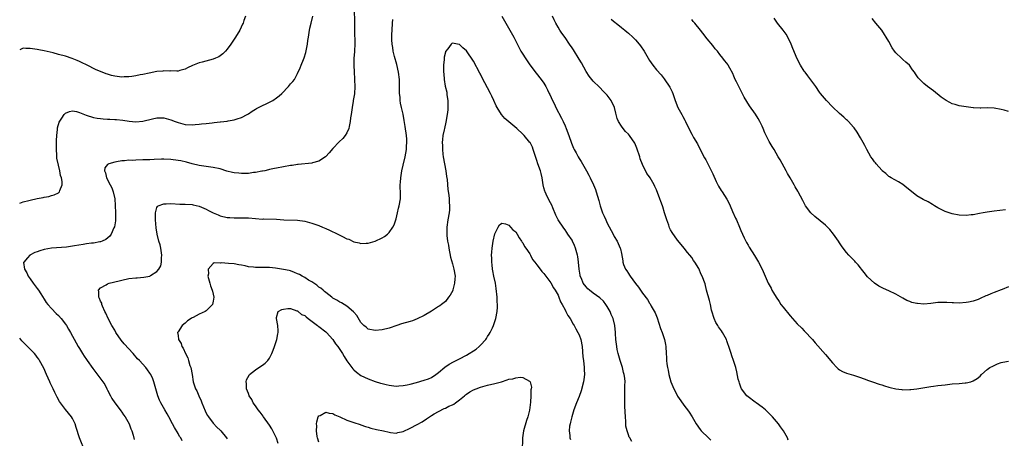
# Model space of a CAD drawing. Units: inches. Extents: x 2508000 to 2511000, y 1524000 to 1527000.
# Drawn here: x 2508000 to 2508280, y 1525317 to 1525436 of the extents above; entities that cross this region are included whole.
import ezdxf

# ---------------------------------------------------------------- set-up
doc = ezdxf.new("R2010")
doc.units = ezdxf.units.IN
doc.header["$MEASUREMENT"] = 0
doc.layers.add('LD25081524_10ft', color=83, linetype='Continuous')

msp = doc.modelspace()

# ---------------------------------------------------------------- linework, layer by layer
at = {"layer": 'LD25081524_10ft'}
for points, elevation in [([(2508064.22, 1525437), (2508063.73, 1525435.73), (2508063.49, 1525435), (2508063.34, 1525434.66), (2508062.56, 1525433), (2508061.35, 1525431), (2508060.39, 1525429.61), (2508060.04, 1525429), (2508059, 1525427.6), (2508058.52, 1525427), (2508057.74, 1525426.26), (2508057, 1525425.73), (2508056.56, 1525425.44), (2508055.62, 1525425), (2508055, 1525424.75), (2508051.84, 1525423.84), (2508051, 1525423.66), (2508049.08, 1525422.92), (2508047.74, 1525422.26), (2508047, 1525421.88), (2508045.53, 1525421.53), (2508045, 1525421.37), (2508044.67, 1525421.33), (2508043, 1525421.38), (2508042.64, 1525421.36), (2508041, 1525421.4), (2508040.65, 1525421.35), (2508039, 1525421.2), (2508036.78, 1525420.78), (2508035, 1525420.39), (2508034.25, 1525420.25), (2508033, 1525419.99), (2508031.84, 1525419.84), (2508031, 1525419.71), (2508029.69, 1525419.69), (2508029, 1525419.66), (2508027, 1525419.92), (2508026.13, 1525420.13), (2508025, 1525420.46), (2508024.59, 1525420.59), (2508023, 1525421.2), (2508021.74, 1525421.74), (2508019, 1525423.13), (2508017.73, 1525423.73), (2508017, 1525424.11), (2508016.37, 1525424.37), (2508014.93, 1525424.93), (2508013, 1525425.55), (2508011, 1525426.1), (2508009.5, 1525426.5), (2508007, 1525427.11), (2508005.41, 1525427.41), (2508005, 1525427.51), (2508003.67, 1525427.67), (2508003, 1525427.82), (2508001.74, 1525427.74), (2508001, 1525427.86), (2508000, 1525427.37)], 7610), ([(2508000, 1525383.77), (2508001, 1525384.13), (2508002.58, 1525384.58), (2508003, 1525384.67), (2508005, 1525385.07), (2508006.64, 1525385.36), (2508007, 1525385.47), (2508008.29, 1525385.71), (2508009, 1525385.94), (2508009.83, 1525386.17), (2508011, 1525386.73), (2508011.17, 1525386.83), (2508011.31, 1525387), (2508011.4, 1525387.4), (2508012.06, 1525389), (2508012.09, 1525389.91), (2508011.89, 1525391), (2508011.61, 1525391.61), (2508011.4, 1525393), (2508011, 1525394.61), (2508010.59, 1525396.59), (2508010.58, 1525397.42), (2508010.43, 1525399), (2508010.43, 1525401.57), (2508010.55, 1525403), (2508010.77, 1525404.77), (2508010.78, 1525405.22), (2508011.18, 1525406.82), (2508011.94, 1525407.94), (2508012.62, 1525409), (2508012.79, 1525409.21), (2508013, 1525409.41), (2508014.14, 1525409.86), (2508015, 1525410.04), (2508016.18, 1525409.82), (2508017, 1525409.59), (2508018.43, 1525409), (2508018.85, 1525408.85), (2508021, 1525408.18), (2508021.99, 1525407.99), (2508023, 1525407.83), (2508023.74, 1525407.74), (2508025, 1525407.71), (2508025.65, 1525407.65), (2508027, 1525407.6), (2508027.56, 1525407.56), (2508029.35, 1525407.35), (2508031.08, 1525407.08), (2508033, 1525406.92), (2508035, 1525407.13), (2508037.79, 1525407.79), (2508039, 1525408.03), (2508040.03, 1525408.03), (2508041, 1525408.01), (2508043, 1525407.48), (2508044.21, 1525407), (2508045, 1525406.71), (2508046.34, 1525406.34), (2508047, 1525406.19), (2508049, 1525406.09), (2508049.85, 1525406.15), (2508051, 1525406.26), (2508051.7, 1525406.3), (2508053, 1525406.48), (2508054.67, 1525406.67), (2508055.32, 1525406.68), (2508057, 1525406.88), (2508057.12, 1525406.88), (2508057.99, 1525407), (2508059, 1525407.15), (2508059.21, 1525407.21), (2508061, 1525407.53), (2508061.8, 1525407.8), (2508063, 1525408.15), (2508064.66, 1525409), (2508065, 1525409.2), (2508066.03, 1525409.97), (2508067, 1525410.51), (2508067.3, 1525410.7), (2508067.89, 1525411), (2508069, 1525411.59), (2508070.06, 1525412.06), (2508071, 1525412.5), (2508071.92, 1525413), (2508073, 1525413.71), (2508073.72, 1525414.28), (2508074.51, 1525415), (2508076.44, 1525417), (2508077, 1525417.69), (2508077.61, 1525418.39), (2508078.09, 1525419), (2508079, 1525420.64), (2508079.73, 1525422.27), (2508079.96, 1525423), (2508080.64, 1525424.64), (2508080.87, 1525425.13), (2508081.34, 1525426.66), (2508081.79, 1525429), (2508081.92, 1525430.08), (2508082.05, 1525431), (2508082.29, 1525432.29), (2508082.46, 1525433.54), (2508082.86, 1525435), (2508083.27, 1525437)], 7600), ([(2508095.08, 1525438.92), (2508095.16, 1525435.16), (2508095.18, 1525431.18), (2508095.23, 1525430.77), (2508095.23, 1525429), (2508095.15, 1525427.15), (2508095.17, 1525426.83), (2508095.01, 1525425), (2508094.93, 1525423), (2508095.02, 1525421), (2508095.16, 1525419.16), (2508095.16, 1525418.84), (2508095.23, 1525417), (2508095.12, 1525414.88), (2508094.82, 1525413), (2508094.77, 1525412.77), (2508094.48, 1525411), (2508094.35, 1525409.65), (2508094.2, 1525409), (2508094.04, 1525408.04), (2508093.93, 1525407), (2508093.6, 1525405.6), (2508093.52, 1525405), (2508093, 1525403.74), (2508092.53, 1525403), (2508091.84, 1525402.16), (2508090.8, 1525401.2), (2508089, 1525399.29), (2508087.95, 1525398.05), (2508087, 1525397.08), (2508086.91, 1525397), (2508085, 1525395.72), (2508083.23, 1525395.23), (2508083, 1525395.14), (2508079.19, 1525394.81), (2508079, 1525394.81), (2508077.46, 1525394.54), (2508077, 1525394.48), (2508073, 1525393.73), (2508072.4, 1525393.6), (2508071, 1525393.32), (2508070.75, 1525393.25), (2508069.65, 1525393), (2508069, 1525392.87), (2508068.86, 1525392.86), (2508067, 1525392.49), (2508066.47, 1525392.47), (2508065, 1525392.25), (2508064.26, 1525392.26), (2508063, 1525392.22), (2508062.28, 1525392.28), (2508061, 1525392.42), (2508060.51, 1525392.51), (2508058.91, 1525392.91), (2508057, 1525393.5), (2508055, 1525393.94), (2508053, 1525394.17), (2508051, 1525394.45), (2508049, 1525394.94), (2508047.41, 1525395.41), (2508045.78, 1525395.78), (2508045, 1525395.94), (2508043, 1525396.18), (2508041, 1525396.26), (2508040.26, 1525396.26), (2508038.22, 1525396.22), (2508037, 1525396.14), (2508036.13, 1525396.13), (2508035, 1525396.06), (2508033, 1525396.02), (2508031.95, 1525395.95), (2508031, 1525395.97), (2508029.82, 1525395.82), (2508029, 1525395.82), (2508027.52, 1525395.52), (2508027, 1525395.48), (2508025.31, 1525395), (2508025.1, 1525394.9), (2508025, 1525394.77), (2508024.16, 1525393.84), (2508024.09, 1525393), (2508024.41, 1525392.41), (2508024.69, 1525391), (2508025.76, 1525389), (2508026.16, 1525388.16), (2508026.6, 1525387), (2508027, 1525385), (2508027.16, 1525383.16), (2508027.24, 1525381), (2508027.21, 1525379), (2508027.2, 1525378.8), (2508026.93, 1525377.07), (2508026.79, 1525376.79), (2508026.01, 1525375), (2508025.61, 1525374.39), (2508024.51, 1525373.49), (2508023.43, 1525373), (2508023, 1525372.82), (2508022.8, 1525372.8), (2508021, 1525372.44), (2508020.4, 1525372.4), (2508019, 1525372.2), (2508018.05, 1525372.05), (2508015.61, 1525371.61), (2508013.29, 1525371.29), (2508009, 1525370.96), (2508007, 1525370.62), (2508005.74, 1525370.26), (2508005, 1525369.98), (2508004.27, 1525369.73), (2508002.88, 1525369), (2508002.22, 1525368.22), (2508001.13, 1525367), (2508001.12, 1525366.88), (2508001.37, 1525365), (2508002.01, 1525364.01), (2508002.45, 1525363), (2508003, 1525362.25), (2508003.86, 1525361), (2508005, 1525359.48), (2508005.34, 1525359), (2508005.98, 1525357.98), (2508007, 1525356.44), (2508007.54, 1525355.54), (2508007.98, 1525355), (2508009, 1525353.86), (2508010.41, 1525352.41), (2508011, 1525351.82), (2508011.76, 1525351), (2508013, 1525349.37), (2508013.26, 1525349), (2508013.9, 1525347.9), (2508014.45, 1525347), (2508016.02, 1525344.02), (2508016.62, 1525343), (2508017, 1525342.4), (2508017.82, 1525341), (2508018.29, 1525340.29), (2508019, 1525339.33), (2508019.21, 1525339), (2508020.77, 1525336.77), (2508022.52, 1525334.52), (2508023.62, 1525333), (2508024.19, 1525332.19), (2508024.75, 1525331), (2508025, 1525330.54), (2508025.77, 1525329), (2508026.22, 1525328.22), (2508027, 1525326.98), (2508028.54, 1525325), (2508028.72, 1525324.72), (2508029, 1525324.36), (2508029.55, 1525323.55), (2508030, 1525323), (2508031.11, 1525321), (2508031.57, 1525319.57), (2508031.87, 1525319), (2508032.22, 1525317.78), (2508032.52, 1525316.52)], 7590), ([(2508137.08, 1525437), (2508139.31, 1525433), (2508140.4, 1525431), (2508141, 1525429.84), (2508141.92, 1525427.92), (2508142.47, 1525427), (2508144.24, 1525424.24), (2508145, 1525423.14), (2508146.76, 1525420.76), (2508148.23, 1525419), (2508149, 1525417.91), (2508149.54, 1525417), (2508150.06, 1525416.06), (2508150.51, 1525415), (2508150.69, 1525414.69), (2508151.41, 1525413), (2508151.96, 1525411.96), (2508152.39, 1525411), (2508154, 1525408), (2508154.48, 1525407), (2508155, 1525405.76), (2508155.36, 1525405), (2508156.1, 1525403), (2508156.82, 1525400.82), (2508157, 1525400.37), (2508157.44, 1525399.44), (2508157.62, 1525399), (2508158.12, 1525398.12), (2508158.7, 1525397), (2508159, 1525396.51), (2508159.59, 1525395.59), (2508159.92, 1525395), (2508161.07, 1525393), (2508161.77, 1525391.77), (2508162.15, 1525391), (2508163.09, 1525389), (2508163.65, 1525387.65), (2508163.86, 1525387), (2508164.19, 1525385.81), (2508164.58, 1525384.58), (2508165, 1525383), (2508165.68, 1525381), (2508166.1, 1525380.1), (2508166.55, 1525379), (2508167, 1525378.07), (2508168.65, 1525375), (2508169, 1525374.27), (2508169.82, 1525373), (2508170.71, 1525371), (2508170.77, 1525370.77), (2508171, 1525369.49), (2508171.41, 1525367.41), (2508171.42, 1525367), (2508171.62, 1525366.38), (2508172.22, 1525365), (2508172.56, 1525364.56), (2508173, 1525363.79), (2508173.32, 1525363.32), (2508173.5, 1525363), (2508175, 1525360.94), (2508175.87, 1525359.87), (2508176.48, 1525359), (2508177, 1525358.14), (2508178.39, 1525356.39), (2508179, 1525355.38), (2508179.16, 1525355.16), (2508179.51, 1525354.49), (2508180.59, 1525352.59), (2508181.14, 1525351.14), (2508181.68, 1525349.68), (2508182.17, 1525348.17), (2508182.64, 1525347), (2508183, 1525345.89), (2508183.31, 1525345), (2508183.55, 1525343.55), (2508183.68, 1525343), (2508183.76, 1525341), (2508183.86, 1525339.86), (2508183.84, 1525339), (2508183.89, 1525338.11), (2508184.1, 1525337), (2508184.28, 1525336.28), (2508184.49, 1525335), (2508185.04, 1525333), (2508185.89, 1525331), (2508186.92, 1525329), (2508187, 1525328.87), (2508189, 1525325.93), (2508189.76, 1525325), (2508190.29, 1525324.29), (2508191.09, 1525323), (2508192.23, 1525321), (2508193.39, 1525319.39), (2508193.71, 1525319), (2508195.76, 1525317), (2508196.41, 1525316.41)], 7580), ([(2508218.39, 1525316.39), (2508218.24, 1525317), (2508217.09, 1525319), (2508216.2, 1525320.2), (2508215.69, 1525321), (2508214.01, 1525323), (2508213.51, 1525323.51), (2508212.49, 1525324.49), (2508211.93, 1525325), (2508211, 1525325.75), (2508209.28, 1525327), (2508209, 1525327.18), (2508207, 1525328.67), (2508206.68, 1525329), (2508205.18, 1525331), (2508205, 1525331.48), (2508204.61, 1525332.61), (2508204.45, 1525333), (2508204.25, 1525333.75), (2508203.84, 1525335.84), (2508203.5, 1525337), (2508202.87, 1525339), (2508202.37, 1525340.37), (2508202.2, 1525341), (2508201.86, 1525342.14), (2508201, 1525344.63), (2508200.86, 1525345), (2508199.78, 1525347), (2508199.45, 1525347.45), (2508198.63, 1525348.63), (2508198.44, 1525349), (2508197.87, 1525349.87), (2508197.35, 1525351), (2508197.25, 1525351.25), (2508196.78, 1525352.78), (2508196.66, 1525353.34), (2508196.33, 1525355), (2508196.07, 1525356.07), (2508195.23, 1525359), (2508194.79, 1525360.79), (2508194, 1525363), (2508193.64, 1525363.64), (2508193.08, 1525365), (2508193, 1525365.15), (2508191.86, 1525367), (2508191.5, 1525367.5), (2508191, 1525368.29), (2508190.48, 1525369), (2508189.79, 1525369.79), (2508188.85, 1525371), (2508187.98, 1525371.98), (2508187, 1525373.21), (2508185.42, 1525375.42), (2508185, 1525376.15), (2508184.73, 1525376.73), (2508184.47, 1525377.53), (2508183.92, 1525379), (2508183.29, 1525381), (2508182.77, 1525382.77), (2508182.67, 1525383), (2508182.27, 1525384.27), (2508181.96, 1525385), (2508181, 1525387.58), (2508180.56, 1525388.56), (2508180.32, 1525389), (2508179.18, 1525391), (2508179, 1525391.27), (2508178.26, 1525392.26), (2508177, 1525394.74), (2508176.39, 1525396.39), (2508176.24, 1525397), (2508175.44, 1525399.44), (2508174.81, 1525400.81), (2508173.31, 1525403), (2508173, 1525403.36), (2508172.17, 1525404.17), (2508171.51, 1525405), (2508171, 1525405.68), (2508170.2, 1525407), (2508169.84, 1525407.84), (2508169.42, 1525409.42), (2508169.05, 1525411), (2508168.09, 1525413), (2508167, 1525414.46), (2508166.54, 1525415), (2508165.76, 1525415.76), (2508165, 1525416.58), (2508164.77, 1525416.77), (2508163, 1525418.53), (2508162.6, 1525419), (2508161.88, 1525419.88), (2508161, 1525421.22), (2508159.66, 1525423.66), (2508159, 1525424.72), (2508157.38, 1525427.38), (2508157, 1525427.93), (2508156.31, 1525429), (2508155, 1525430.92), (2508154.12, 1525432.12), (2508153.53, 1525433), (2508153, 1525433.85), (2508152.34, 1525435), (2508151.92, 1525435.92), (2508151.48, 1525437)], 7590), ([(2508046.2, 1525316.2), (2508045.76, 1525317), (2508045.45, 1525317.45), (2508045, 1525318.27), (2508043.96, 1525319.96), (2508043.45, 1525321), (2508042.37, 1525323), (2508041.88, 1525323.88), (2508041.22, 1525325), (2508040.12, 1525327), (2508039.78, 1525327.78), (2508039.3, 1525329), (2508038.74, 1525331), (2508038.34, 1525332.34), (2508038.17, 1525333), (2508037.81, 1525333.81), (2508037.3, 1525335), (2508037, 1525335.46), (2508036.33, 1525336.33), (2508035.85, 1525337), (2508034.04, 1525339), (2508033.51, 1525339.51), (2508032.23, 1525341), (2508029.74, 1525343.74), (2508028.84, 1525344.84), (2508027.36, 1525347), (2508027, 1525347.64), (2508026.19, 1525349), (2508025.13, 1525351), (2508024.48, 1525352.48), (2508024.2, 1525353), (2508023.53, 1525354.47), (2508023.34, 1525355), (2508023.3, 1525355.3), (2508023, 1525355.91), (2508022.7, 1525356.7), (2508022.51, 1525357), (2508022.53, 1525358.53), (2508022.4, 1525359), (2508023, 1525359.69), (2508024.54, 1525360.54), (2508025, 1525360.85), (2508025.41, 1525361), (2508028.29, 1525361.71), (2508029, 1525361.92), (2508031, 1525362.35), (2508033, 1525362.56), (2508033.43, 1525362.57), (2508035.29, 1525362.71), (2508037, 1525363.05), (2508037.2, 1525363.2), (2508039, 1525364.32), (2508039.52, 1525365), (2508040.07, 1525365.93), (2508040.29, 1525367), (2508040.27, 1525368.27), (2508040.37, 1525369), (2508040.08, 1525371), (2508039.88, 1525371.88), (2508039.57, 1525373), (2508039.04, 1525375), (2508038.76, 1525376.76), (2508038.6, 1525379), (2508038.64, 1525380.64), (2508038.6, 1525381), (2508039, 1525382.5), (2508039.15, 1525382.85), (2508039.4, 1525383), (2508041, 1525383.62), (2508041.59, 1525383.59), (2508043, 1525383.66), (2508045.5, 1525383.5), (2508047, 1525383.46), (2508049, 1525383.36), (2508049.31, 1525383.31), (2508051, 1525382.93), (2508053, 1525382.04), (2508053.67, 1525381.67), (2508055, 1525381.02), (2508056.42, 1525380.42), (2508057, 1525380.2), (2508059, 1525379.72), (2508059.68, 1525379.68), (2508061, 1525379.57), (2508061.59, 1525379.59), (2508063.62, 1525379.62), (2508065, 1525379.6), (2508069, 1525379.27), (2508069.28, 1525379.28), (2508073, 1525379.19), (2508075.08, 1525379.08), (2508079, 1525378.9), (2508081, 1525378.65), (2508083, 1525378.12), (2508085, 1525377.44), (2508086.08, 1525377), (2508087, 1525376.6), (2508088.09, 1525376.09), (2508089, 1525375.63), (2508089.45, 1525375.45), (2508091.73, 1525374.27), (2508093, 1525373.68), (2508093.52, 1525373.52), (2508095, 1525372.81), (2508096.49, 1525372.49), (2508097, 1525372.33), (2508098.43, 1525372.43), (2508099, 1525372.43), (2508101.01, 1525373), (2508103, 1525373.94), (2508103.71, 1525374.29), (2508104.55, 1525375), (2508105, 1525375.44), (2508106.09, 1525377), (2508106.4, 1525377.6), (2508106.9, 1525379), (2508107, 1525379.32), (2508107.36, 1525381), (2508107.69, 1525382.31), (2508107.84, 1525383), (2508108.2, 1525385), (2508108.23, 1525385.77), (2508108.23, 1525387), (2508108.15, 1525388.15), (2508108.16, 1525389), (2508108.23, 1525389.77), (2508108.29, 1525391), (2508108.63, 1525393), (2508109, 1525394.61), (2508109.52, 1525397), (2508109.93, 1525399), (2508109.98, 1525399.98), (2508110.08, 1525401), (2508110.04, 1525401.96), (2508109.95, 1525403), (2508109.59, 1525405.59), (2508109.31, 1525407.31), (2508108.95, 1525409.05), (2508108.52, 1525411), (2508108.25, 1525412.25), (2508108.16, 1525413), (2508108.11, 1525413.89), (2508107.98, 1525415), (2508107.95, 1525415.95), (2508107.97, 1525417), (2508107.97, 1525418.03), (2508107.93, 1525419), (2508107.68, 1525421), (2508107.18, 1525423.18), (2508106.5, 1525425.5), (2508106.13, 1525427), (2508106.02, 1525428.02), (2508105.83, 1525429), (2508105.75, 1525430.25), (2508105.76, 1525431), (2508105.8, 1525431.8), (2508105.82, 1525433), (2508105.96, 1525435), (2508106.06, 1525436.06)], 7580), ([(2508168.14, 1525436.14), (2508169.21, 1525435.21), (2508169.49, 1525435), (2508171, 1525433.73), (2508171.99, 1525433), (2508172.53, 1525432.53), (2508173, 1525432.14), (2508174.24, 1525431), (2508175, 1525430.24), (2508176.09, 1525429), (2508176.49, 1525428.49), (2508177.49, 1525427), (2508179, 1525424.35), (2508179.99, 1525423), (2508181, 1525421.75), (2508182.29, 1525420.29), (2508183.17, 1525419.17), (2508184.82, 1525416.82), (2508185.46, 1525415.46), (2508185.64, 1525415), (2508186.32, 1525413), (2508187.07, 1525411), (2508188.15, 1525409), (2508188.46, 1525408.46), (2508189, 1525407.36), (2508189.21, 1525407), (2508189.82, 1525405.82), (2508191, 1525403.45), (2508191.17, 1525403.17), (2508191.55, 1525402.45), (2508192.61, 1525400.61), (2508193, 1525399.83), (2508194.67, 1525396.67), (2508195, 1525396.12), (2508195.39, 1525395.39), (2508196.72, 1525392.72), (2508197, 1525392.11), (2508197.91, 1525389.91), (2508198.42, 1525389), (2508198.59, 1525388.59), (2508199.35, 1525387.35), (2508199.64, 1525387), (2508201, 1525384.91), (2508201.64, 1525383.64), (2508201.93, 1525383), (2508202.62, 1525381.38), (2508203.49, 1525379.49), (2508203.69, 1525379), (2508204.59, 1525377), (2508205, 1525376.01), (2508205.47, 1525375), (2508205.93, 1525373.93), (2508206.58, 1525372.58), (2508207, 1525371.82), (2508207.31, 1525371.31), (2508208.87, 1525368.87), (2508210.02, 1525367), (2508211.02, 1525365), (2508211.92, 1525363), (2508212.77, 1525361), (2508213, 1525360.56), (2508213.56, 1525359.56), (2508213.82, 1525359), (2508214.29, 1525358.29), (2508214.99, 1525357), (2508215.82, 1525355.82), (2508216.34, 1525355), (2508217, 1525354.15), (2508219, 1525351.71), (2508219.66, 1525351), (2508221, 1525349.48), (2508222.26, 1525348.26), (2508223, 1525347.45), (2508223.45, 1525347), (2508225, 1525345.38), (2508225.33, 1525345), (2508226.06, 1525344.06), (2508229, 1525340.73), (2508231, 1525338.32), (2508232.25, 1525337), (2508232.64, 1525336.64), (2508233, 1525336.39), (2508233.89, 1525335.89), (2508235, 1525335.41), (2508237, 1525334.81), (2508238.38, 1525334.38), (2508240.3, 1525333.7), (2508241, 1525333.43), (2508242.37, 1525333), (2508244.3, 1525332.3), (2508245, 1525332.1), (2508245.81, 1525331.81), (2508247, 1525331.48), (2508247.36, 1525331.36), (2508249, 1525330.99), (2508250.73, 1525330.73), (2508251, 1525330.72), (2508253, 1525330.74), (2508253.24, 1525330.76), (2508255.02, 1525330.98), (2508259, 1525331.66), (2508259.75, 1525331.75), (2508261, 1525331.92), (2508262.02, 1525332.02), (2508263, 1525332.15), (2508265, 1525332.36), (2508267, 1525332.51), (2508268.68, 1525332.68), (2508269, 1525332.7), (2508270.31, 1525333), (2508271, 1525333.22), (2508272.14, 1525333.86), (2508273, 1525334.6), (2508273.41, 1525335), (2508275, 1525336.42), (2508275.74, 1525337), (2508276.54, 1525337.46), (2508277.92, 1525338.08), (2508279, 1525338.43), (2508279.45, 1525338.55), (2508281, 1525338.88)], 7600), ([(2508281, 1525359.94), (2508279.23, 1525359.23), (2508279, 1525359.12), (2508277, 1525358.33), (2508276.02, 1525357.98), (2508275, 1525357.52), (2508274.58, 1525357.42), (2508273, 1525356.65), (2508272.42, 1525356.42), (2508271, 1525355.95), (2508269.64, 1525355.64), (2508269, 1525355.54), (2508267, 1525355.37), (2508265.42, 1525355.42), (2508265, 1525355.41), (2508263.52, 1525355.52), (2508263, 1525355.54), (2508261, 1525355.51), (2508259, 1525355.23), (2508257, 1525355.05), (2508255.2, 1525355.2), (2508255, 1525355.23), (2508253.57, 1525355.57), (2508253, 1525355.8), (2508252.13, 1525356.13), (2508251, 1525356.78), (2508249, 1525357.86), (2508247, 1525358.83), (2508245.5, 1525359.51), (2508244.19, 1525360.19), (2508242.93, 1525361), (2508241, 1525362.85), (2508240.06, 1525364.06), (2508239.3, 1525365), (2508239, 1525365.35), (2508238.28, 1525366.28), (2508237.59, 1525367), (2508237.32, 1525367.32), (2508237, 1525367.66), (2508236.35, 1525368.35), (2508235.68, 1525369), (2508235, 1525369.78), (2508234.06, 1525371), (2508233.61, 1525371.61), (2508233, 1525372.51), (2508232.69, 1525373), (2508231.29, 1525375), (2508230.27, 1525376.27), (2508229.61, 1525377), (2508229, 1525377.53), (2508225.96, 1525379.96), (2508224.84, 1525381), (2508223.38, 1525383), (2508223, 1525383.79), (2508222.58, 1525384.58), (2508221.28, 1525387), (2508221.17, 1525387.17), (2508220.42, 1525388.42), (2508220.13, 1525389), (2508218.98, 1525391), (2508218.23, 1525392.23), (2508217.82, 1525393), (2508216.1, 1525396.1), (2508215.62, 1525397), (2508214.45, 1525399), (2508213.87, 1525399.87), (2508213, 1525401.34), (2508212.18, 1525403), (2508211.81, 1525403.81), (2508211.32, 1525405), (2508211, 1525405.71), (2508210.38, 1525407), (2508209.91, 1525407.91), (2508209.14, 1525409.14), (2508207.46, 1525411.46), (2508206.66, 1525412.66), (2508205.91, 1525413.91), (2508204.54, 1525416.54), (2508203.74, 1525418.26), (2508203.38, 1525419), (2508203, 1525419.91), (2508202.65, 1525420.65), (2508201.82, 1525422.18), (2508201.4, 1525423), (2508201.24, 1525423.24), (2508201, 1525423.59), (2508200.35, 1525424.35), (2508199.87, 1525425), (2508199, 1525426.06), (2508198.3, 1525427), (2508197.7, 1525427.7), (2508197, 1525428.61), (2508195.43, 1525430.57), (2508194.14, 1525432.14), (2508193.53, 1525433), (2508191.87, 1525435), (2508191.45, 1525435.45), (2508191, 1525436.07)], 7610), ([(2508280.15, 1525381.85), (2508277, 1525381.49), (2508275, 1525381.21), (2508273.88, 1525381), (2508272.82, 1525380.82), (2508271, 1525380.47), (2508270.43, 1525380.43), (2508269, 1525380.26), (2508267, 1525380.36), (2508265, 1525380.76), (2508264.19, 1525381), (2508263, 1525381.44), (2508261.94, 1525381.94), (2508261, 1525382.42), (2508260, 1525383), (2508259.41, 1525383.41), (2508258.16, 1525384.16), (2508256.83, 1525384.83), (2508255, 1525385.88), (2508253, 1525387.47), (2508252.16, 1525388.16), (2508251, 1525389.07), (2508249.82, 1525389.82), (2508247.69, 1525391), (2508247.26, 1525391.26), (2508247, 1525391.4), (2508246.18, 1525392.18), (2508245.14, 1525393), (2508245, 1525393.13), (2508243.41, 1525395), (2508243.24, 1525395.24), (2508243, 1525395.51), (2508242.4, 1525396.4), (2508241.95, 1525397), (2508240.76, 1525399), (2508240.2, 1525400.2), (2508239.74, 1525401), (2508239, 1525402.41), (2508238.02, 1525404.02), (2508237.2, 1525405.2), (2508237, 1525405.44), (2508235.54, 1525407), (2508235.27, 1525407.27), (2508235, 1525407.48), (2508234.22, 1525408.22), (2508233, 1525409.26), (2508231, 1525411.22), (2508229.34, 1525413), (2508227.63, 1525415), (2508227.36, 1525415.36), (2508226.25, 1525417), (2508224.04, 1525420.04), (2508223.21, 1525421), (2508223, 1525421.29), (2508221.95, 1525423), (2508221, 1525424.8), (2508219.75, 1525427.75), (2508219.27, 1525429), (2508218.3, 1525431), (2508217.81, 1525431.81), (2508216.97, 1525432.97), (2508215.37, 1525435), (2508214.4, 1525436.4)], 7620), ([(2508281, 1525409.89), (2508279.79, 1525410.21), (2508279, 1525410.4), (2508277, 1525410.84), (2508275.09, 1525410.91), (2508273.17, 1525410.83), (2508273, 1525410.81), (2508271.12, 1525410.88), (2508271, 1525410.86), (2508269, 1525411.14), (2508267, 1525411.49), (2508265.84, 1525411.84), (2508265, 1525412.07), (2508264.38, 1525412.38), (2508263.3, 1525413), (2508263, 1525413.16), (2508261.94, 1525413.94), (2508259.72, 1525415.72), (2508258.01, 1525417), (2508257, 1525417.8), (2508255.4, 1525419.4), (2508255, 1525420.01), (2508254.58, 1525420.58), (2508254.36, 1525421), (2508253.75, 1525421.75), (2508252.87, 1525423), (2508251.85, 1525423.85), (2508251, 1525424.66), (2508250.81, 1525424.81), (2508250.63, 1525425), (2508249, 1525426.54), (2508248.62, 1525427), (2508247.94, 1525427.94), (2508247, 1525429.74), (2508246.28, 1525431), (2508245.79, 1525431.8), (2508245.02, 1525433), (2508243.37, 1525435), (2508242.27, 1525436.27)], 7630), ([(2508173.99, 1525315.99), (2508173.4, 1525317), (2508173.24, 1525317.24), (2508173, 1525317.84), (2508172.62, 1525319), (2508172.32, 1525320.32), (2508172.28, 1525321.72), (2508172.18, 1525323), (2508172.04, 1525325.96), (2508171.98, 1525327), (2508171.95, 1525327.95), (2508171.95, 1525329), (2508172.01, 1525329.99), (2508172.03, 1525331), (2508172.03, 1525332.03), (2508172.07, 1525333), (2508171.97, 1525334.03), (2508171.84, 1525335), (2508171.64, 1525335.64), (2508171.3, 1525337), (2508171, 1525337.91), (2508170.67, 1525339), (2508170.32, 1525340.32), (2508170.11, 1525341), (2508169.83, 1525342.17), (2508169.69, 1525343), (2508169.66, 1525343.66), (2508169.43, 1525345), (2508169.32, 1525346.68), (2508169.31, 1525347), (2508169.17, 1525349), (2508168.7, 1525351), (2508168.14, 1525352.14), (2508167.81, 1525353), (2508167, 1525354.42), (2508166.6, 1525355), (2508165.89, 1525355.89), (2508164.86, 1525356.86), (2508163, 1525358.19), (2508161.95, 1525359), (2508161.45, 1525359.45), (2508161, 1525359.95), (2508160.17, 1525361), (2508159.64, 1525362.36), (2508159.34, 1525363), (2508159.26, 1525363.26), (2508159.02, 1525365), (2508158.85, 1525367), (2508158.64, 1525368.64), (2508158.56, 1525369), (2508158.36, 1525369.64), (2508158, 1525371), (2508157.72, 1525371.72), (2508157.12, 1525373), (2508157, 1525373.22), (2508155.83, 1525375), (2508155.47, 1525375.47), (2508155, 1525376.16), (2508154.63, 1525376.63), (2508153.04, 1525379.04), (2508152.35, 1525380.35), (2508151.54, 1525382.46), (2508151.22, 1525383.22), (2508150.52, 1525384.52), (2508149.64, 1525386.36), (2508149.31, 1525387), (2508149.24, 1525387.24), (2508149, 1525388.14), (2508148.81, 1525389), (2508148.52, 1525391), (2508148.23, 1525392.23), (2508148, 1525393), (2508147.29, 1525395), (2508147, 1525395.95), (2508146.73, 1525396.73), (2508146.42, 1525397.58), (2508145.96, 1525399), (2508145.71, 1525399.71), (2508145.04, 1525401), (2508145, 1525401.07), (2508143.39, 1525403), (2508143, 1525403.43), (2508141.25, 1525405), (2508139, 1525406.91), (2508137.89, 1525407.89), (2508136.98, 1525408.98), (2508135.71, 1525411), (2508135.45, 1525411.45), (2508134.76, 1525413), (2508134.17, 1525414.17), (2508133.79, 1525415), (2508133, 1525416.58), (2508131.47, 1525419.47), (2508131, 1525420.46), (2508130.8, 1525420.8), (2508129, 1525424.2), (2508127, 1525427.07), (2508125.94, 1525427.94), (2508125, 1525428.91), (2508124.9, 1525428.9), (2508124.43, 1525429), (2508123, 1525429.32), (2508122.8, 1525429.2), (2508122.66, 1525429), (2508121.67, 1525427.67), (2508121.07, 1525426.93), (2508121, 1525426.73), (2508120.68, 1525425.32), (2508120.64, 1525424.64), (2508120.47, 1525423), (2508120.45, 1525421.55), (2508120.48, 1525421), (2508120.55, 1525420.55), (2508120.65, 1525419), (2508120.95, 1525417.05), (2508121.38, 1525415.38), (2508121.4, 1525414.6), (2508121.65, 1525413), (2508121.68, 1525411.68), (2508121.67, 1525411), (2508121.64, 1525410.36), (2508121.49, 1525409), (2508121.14, 1525406.86), (2508120.71, 1525405), (2508120.65, 1525404.65), (2508120.28, 1525403), (2508120.14, 1525401.86), (2508120.09, 1525401), (2508120.15, 1525400.15), (2508120.16, 1525399), (2508120.31, 1525397.69), (2508120.4, 1525397), (2508121.14, 1525393), (2508121.34, 1525391.34), (2508121.46, 1525390.54), (2508121.66, 1525387.66), (2508121.93, 1525386.07), (2508122.04, 1525385), (2508122.09, 1525384.09), (2508122.19, 1525383), (2508122.13, 1525381.87), (2508122.05, 1525381), (2508121.67, 1525379), (2508121.37, 1525377), (2508121.41, 1525375.41), (2508121.39, 1525375), (2508121.4, 1525374.6), (2508121.61, 1525373), (2508121.85, 1525371.85), (2508121.94, 1525371), (2508122.45, 1525368.45), (2508123, 1525366.53), (2508123.4, 1525365), (2508123.73, 1525363), (2508123.71, 1525362.29), (2508123.61, 1525361), (2508123.08, 1525359.08), (2508123.06, 1525358.94), (2508122.38, 1525357.62), (2508121.91, 1525357), (2508121, 1525355.85), (2508119.93, 1525355), (2508119.39, 1525354.61), (2508119, 1525354.39), (2508118.19, 1525353.81), (2508117, 1525353.1), (2508115, 1525351.85), (2508113, 1525350.84), (2508111.68, 1525350.32), (2508111, 1525350.1), (2508108.56, 1525349.44), (2508107.16, 1525349), (2508105, 1525348.25), (2508103, 1525347.74), (2508101, 1525347.54), (2508099, 1525347.98), (2508098.47, 1525348.47), (2508097.84, 1525349), (2508097, 1525349.84), (2508095.81, 1525351.81), (2508095, 1525352.73), (2508094.9, 1525352.9), (2508093, 1525354.49), (2508091.45, 1525355.45), (2508091, 1525355.65), (2508090.16, 1525356.16), (2508089, 1525356.79), (2508088.71, 1525357), (2508087, 1525358.35), (2508086.66, 1525358.66), (2508086.21, 1525359), (2508085.57, 1525359.57), (2508085, 1525359.92), (2508084.42, 1525360.42), (2508083.58, 1525361), (2508083, 1525361.38), (2508082.08, 1525361.92), (2508081, 1525362.6), (2508080.25, 1525363), (2508079.48, 1525363.47), (2508079, 1525363.71), (2508078.09, 1525364.09), (2508077, 1525364.51), (2508076.58, 1525364.58), (2508075, 1525364.95), (2508072.7, 1525365.3), (2508071, 1525365.47), (2508069.47, 1525365.47), (2508068.52, 1525365.48), (2508067, 1525365.46), (2508066.44, 1525365.56), (2508065, 1525365.71), (2508064.05, 1525365.95), (2508063, 1525366.14), (2508062.24, 1525366.24), (2508061, 1525366.48), (2508059.38, 1525366.62), (2508057.23, 1525366.77), (2508057, 1525366.75), (2508055.23, 1525366.77), (2508055, 1525366.65), (2508053.53, 1525365), (2508053.65, 1525363.65), (2508053.52, 1525363), (2508053.66, 1525362.34), (2508054.02, 1525361), (2508054.24, 1525360.24), (2508054.73, 1525359), (2508054.76, 1525358.76), (2508055, 1525357.85), (2508055.16, 1525357), (2508055, 1525355.92), (2508054.79, 1525355), (2508053.93, 1525354.07), (2508053, 1525353.18), (2508052.69, 1525353), (2508051, 1525352.21), (2508049.3, 1525351.3), (2508049, 1525351.16), (2508048.73, 1525351), (2508047.73, 1525350.27), (2508047, 1525349.63), (2508046.17, 1525349), (2508045, 1525347.19), (2508044.86, 1525347), (2508045, 1525346.18), (2508045.14, 1525345), (2508045.89, 1525343.89), (2508046.07, 1525343), (2508046.49, 1525342.49), (2508047.09, 1525341), (2508047.75, 1525339.75), (2508047.96, 1525339), (2508048.37, 1525337.63), (2508048.6, 1525337), (2508048.99, 1525335), (2508049.35, 1525333), (2508049.99, 1525331), (2508050.35, 1525330.35), (2508050.9, 1525329), (2508051.59, 1525327.59), (2508051.81, 1525327), (2508052.71, 1525324.71), (2508053, 1525324.09), (2508053.37, 1525323.37), (2508053.62, 1525323), (2508055, 1525321.21), (2508056.07, 1525320.07), (2508057, 1525319.22), (2508057.21, 1525319), (2508058.81, 1525317), (2508059, 1525316.74)], 7570), ([(2508073.43, 1525315.43), (2508073, 1525316.91), (2508071.99, 1525319), (2508071.63, 1525319.63), (2508071, 1525320.64), (2508069.29, 1525323), (2508069.19, 1525323.19), (2508068.36, 1525324.36), (2508067.8, 1525325), (2508067, 1525326.16), (2508066.4, 1525327), (2508065.94, 1525327.94), (2508065.24, 1525329), (2508065, 1525329.62), (2508064.51, 1525331), (2508064.46, 1525332.46), (2508064.39, 1525333), (2508064.51, 1525333.49), (2508065.19, 1525334.81), (2508065.32, 1525335), (2508067, 1525336.37), (2508067.94, 1525337), (2508069, 1525337.67), (2508069.76, 1525338.24), (2508070.49, 1525339), (2508071, 1525339.67), (2508071.68, 1525341), (2508072.03, 1525341.97), (2508072.43, 1525343), (2508073.06, 1525345), (2508073.37, 1525346.63), (2508073.48, 1525347), (2508073.48, 1525347.48), (2508073.38, 1525349), (2508072.96, 1525351), (2508073, 1525351.25), (2508073.5, 1525353), (2508074.47, 1525353.53), (2508075, 1525353.66), (2508076.18, 1525353.82), (2508077, 1525353.77), (2508078.8, 1525353.2), (2508079, 1525353.11), (2508079.16, 1525353), (2508080.14, 1525352.14), (2508081, 1525351.78), (2508081.4, 1525351.4), (2508081.98, 1525351), (2508084.64, 1525349), (2508084.83, 1525348.83), (2508085, 1525348.74), (2508087, 1525347.15), (2508087.17, 1525347), (2508088.96, 1525345), (2508089.78, 1525343.78), (2508090.42, 1525343), (2508091, 1525342.18), (2508091.76, 1525341), (2508092.18, 1525340.18), (2508093, 1525338.92), (2508094.37, 1525337), (2508094.66, 1525336.66), (2508095, 1525336.37), (2508095.71, 1525335.71), (2508097, 1525334.79), (2508099, 1525333.77), (2508101, 1525333.05), (2508102.59, 1525332.59), (2508103, 1525332.45), (2508104.18, 1525332.18), (2508105, 1525331.97), (2508107, 1525331.76), (2508107.8, 1525331.8), (2508109, 1525331.89), (2508110.11, 1525332.11), (2508111, 1525332.32), (2508112.78, 1525332.78), (2508115, 1525333.4), (2508116.15, 1525333.85), (2508117, 1525334.21), (2508118.26, 1525335), (2508119, 1525335.6), (2508120.86, 1525337.14), (2508122.04, 1525337.96), (2508123.33, 1525338.67), (2508124.06, 1525339), (2508125, 1525339.51), (2508127, 1525340.54), (2508127.79, 1525341), (2508129, 1525341.77), (2508129.71, 1525342.29), (2508130.56, 1525343), (2508131, 1525343.4), (2508132.44, 1525345), (2508132.68, 1525345.32), (2508133, 1525345.82), (2508133.48, 1525346.52), (2508133.73, 1525347), (2508134.36, 1525348.36), (2508134.68, 1525349), (2508135.37, 1525351), (2508135.75, 1525353), (2508135.8, 1525354.2), (2508135.8, 1525355), (2508135.75, 1525355.75), (2508135.7, 1525357), (2508135.46, 1525359.46), (2508135.19, 1525361), (2508134.77, 1525363), (2508134.51, 1525364.51), (2508134.38, 1525365), (2508134.27, 1525366.27), (2508134.15, 1525367), (2508134.18, 1525368.18), (2508134.14, 1525369), (2508134.18, 1525369.82), (2508134.31, 1525371), (2508134.59, 1525373), (2508135, 1525375.07), (2508136, 1525377), (2508136.37, 1525377.63), (2508137, 1525378.05), (2508138.09, 1525377.91), (2508139, 1525377.56), (2508139.53, 1525377), (2508140.2, 1525376.2), (2508141, 1525375.65), (2508141.38, 1525375), (2508141.92, 1525373.92), (2508142.61, 1525373), (2508142.74, 1525372.74), (2508143, 1525372.48), (2508143.49, 1525371.49), (2508143.86, 1525371), (2508145, 1525369.32), (2508145.2, 1525369), (2508145.79, 1525367.79), (2508146.44, 1525367), (2508147, 1525366.2), (2508147.93, 1525365), (2508148.36, 1525364.36), (2508149, 1525363.79), (2508151, 1525361.14), (2508151.72, 1525359.72), (2508152.17, 1525359), (2508153, 1525357.57), (2508153.26, 1525357), (2508153.73, 1525355.73), (2508154.16, 1525355), (2508155, 1525353.41), (2508155.24, 1525353), (2508155.82, 1525351.82), (2508156.41, 1525351), (2508157.32, 1525349.32), (2508157.55, 1525349), (2508158.03, 1525348.03), (2508158.68, 1525347), (2508159, 1525346.32), (2508159.46, 1525345), (2508159.82, 1525343), (2508160.08, 1525340.08), (2508160.2, 1525339), (2508160.45, 1525337), (2508160.46, 1525336.46), (2508160.53, 1525335), (2508160.35, 1525333.65), (2508160.25, 1525333), (2508159.56, 1525330.44), (2508159, 1525328.77), (2508158.29, 1525327), (2508157.52, 1525325), (2508156.89, 1525323), (2508156.55, 1525321.45), (2508156.43, 1525321), (2508156.3, 1525320.3), (2508156.17, 1525319), (2508156.34, 1525317.66), (2508156.37, 1525317), (2508156.54, 1525316.54)], 7560), ([(2508018.65, 1525313), (2508016.96, 1525317), (2508016.01, 1525320.01), (2508015.76, 1525321), (2508015, 1525322.52), (2508014.74, 1525323), (2508013, 1525325.13), (2508011.57, 1525327), (2508011.34, 1525327.34), (2508010.61, 1525328.61), (2508010.43, 1525329), (2508009.95, 1525329.95), (2508009.49, 1525331), (2508008.69, 1525332.69), (2508008.56, 1525333), (2508007.63, 1525335), (2508006.82, 1525336.82), (2508005.66, 1525339), (2508005.41, 1525339.41), (2508005, 1525340.01), (2508004.57, 1525340.57), (2508004.19, 1525341), (2508002.26, 1525343), (2508001.62, 1525343.62), (2508000.65, 1525344.65), (2508000.36, 1525345), (2508000, 1525345.42)], 7600), ([(2508085, 1525315.82), (2508084.63, 1525317), (2508084.55, 1525317.45), (2508084.33, 1525319), (2508084.43, 1525320.43), (2508084.4, 1525321), (2508084.42, 1525321.58), (2508084.85, 1525323), (2508085, 1525323.3), (2508085.42, 1525323.42), (2508087, 1525324.32), (2508088, 1525324), (2508089, 1525323.92), (2508089.6, 1525323.6), (2508091, 1525323.04), (2508093, 1525322.07), (2508094.42, 1525321.58), (2508095, 1525321.36), (2508096.78, 1525320.78), (2508097, 1525320.73), (2508098.25, 1525320.25), (2508099, 1525320.05), (2508099.78, 1525319.78), (2508101.4, 1525319.4), (2508103.42, 1525319), (2508105, 1525318.62), (2508105.41, 1525318.59), (2508107, 1525318.4), (2508107.44, 1525318.56), (2508109, 1525318.87), (2508111, 1525319.78), (2508113, 1525320.83), (2508114.39, 1525321.61), (2508115.6, 1525322.4), (2508117, 1525323.35), (2508117.81, 1525323.81), (2508119, 1525324.55), (2508120.63, 1525325.37), (2508121, 1525325.49), (2508121.99, 1525326.01), (2508123, 1525326.44), (2508123.35, 1525326.65), (2508123.9, 1525327), (2508125, 1525327.83), (2508126.45, 1525329), (2508126.73, 1525329.27), (2508127, 1525329.44), (2508127.9, 1525330.1), (2508129, 1525330.68), (2508129.76, 1525331), (2508131, 1525331.48), (2508133, 1525332.01), (2508135, 1525332.47), (2508136.9, 1525333), (2508138.52, 1525333.48), (2508139, 1525333.67), (2508140.17, 1525333.83), (2508141, 1525334.12), (2508142.29, 1525334.29), (2508143, 1525334.15), (2508144.9, 1525333.1), (2508145, 1525333.07), (2508145.05, 1525333), (2508145.43, 1525331.43), (2508145.38, 1525331), (2508145.31, 1525330.69), (2508145.28, 1525329), (2508145.19, 1525327.19), (2508144.93, 1525324.93), (2508144.45, 1525323), (2508144.05, 1525321.95), (2508143.23, 1525319), (2508142.94, 1525317), (2508142.78, 1525313.22)], 7550)]:
    msp.add_lwpolyline(points, dxfattribs=dict(at, elevation=elevation))

doc.saveas('drawing.dxf')
